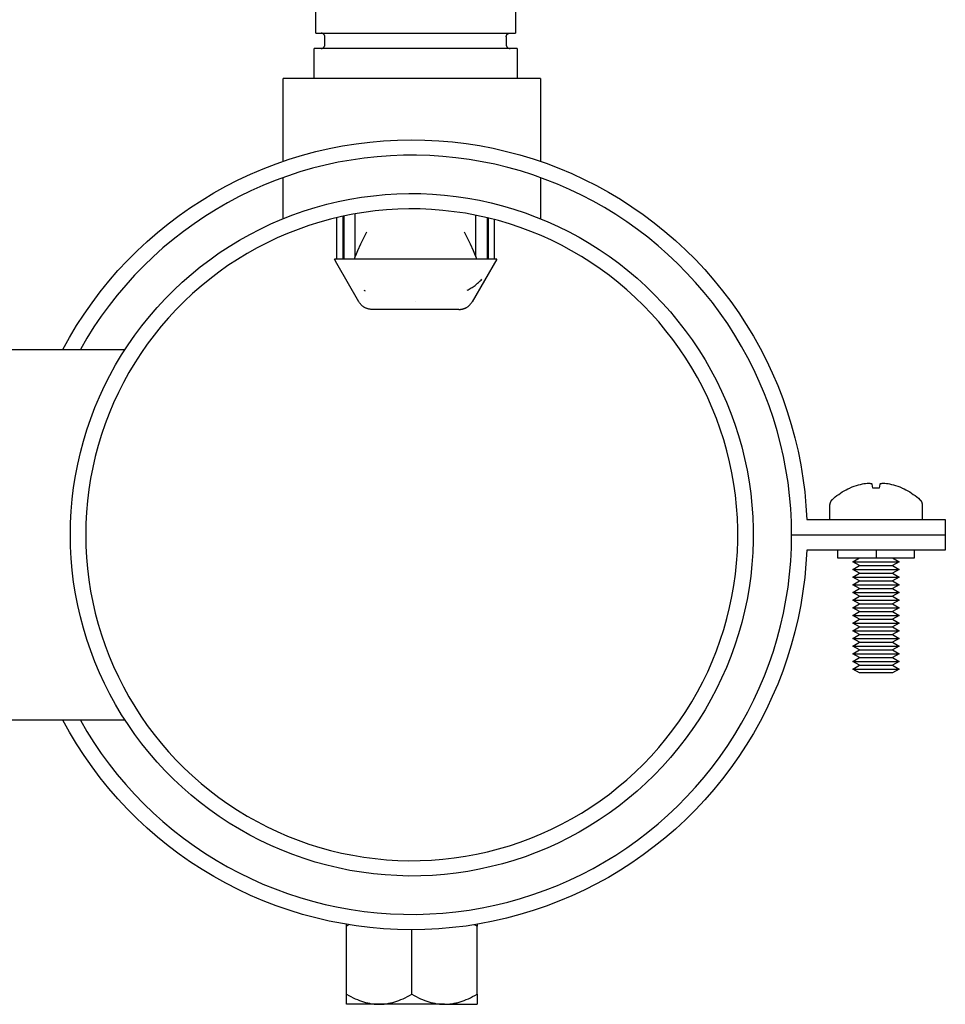
# Model space of a CAD drawing. Units: millimetres. Extents: x -1348 to 2265, y 3126 to 8023.
# Drawn here: x 2110 to 2230, y 5293 to 5421 of the extents above; entities that cross this region are included whole.
import ezdxf

# ---------------------------------------------------------------- set-up
doc = ezdxf.new("R2010")
doc.units = ezdxf.units.MM
doc.header["$LTSCALE"] = 100
for name, color, linetype, true_color in [('Make2D$Visible$Curves$0', 7, 'Continuous', 0xe6e6e6), ('Make2D$Visible$Curves$3DCOLOR40', 40, 'Continuous', 0xffbf00), ('Make2D$Visible$Curves$3DCPCOLOR254', 7, 'Continuous', 0xd6d6d6)]:
    doc.layers.add(name, color=color, linetype=linetype, true_color=true_color)

msp = doc.modelspace()

# ---------------------------------------------------------------- linework, layer by layer
at = {"layer": 'Make2D$Visible$Curves$0', "color": 0, "linetype": 'ByBlock', "lineweight": -2}
for points in [[(2215.69, 5358.85), (2215.9, 5359.04), (2216.11, 5359.21), (2216.33, 5359.39), (2216.55, 5359.55), (2216.79, 5359.71), (2217.02, 5359.86), (2217.26, 5360), (2217.51, 5360.13), (2217.76, 5360.25), (2218.01, 5360.37)], [(2219.62, 5360.88), (2219.35, 5360.81), (2219.08, 5360.74), (2218.81, 5360.66), (2218.54, 5360.57), (2218.27, 5360.47), (2218.01, 5360.36)], [(2218.01, 5360.36), (2218.01, 5360.37)], [(2220.44, 5360.97), (2220.24, 5360.96), (2220.03, 5360.94), (2219.83, 5360.91), (2219.62, 5360.88)], [(2220.93, 5360.88), (2220.86, 5360.9), (2220.79, 5360.92), (2220.72, 5360.93), (2220.65, 5360.95), (2220.58, 5360.96), (2220.51, 5360.97), (2220.44, 5360.97)], [(2220.98, 5360.36), (2220.93, 5360.88)], [(2221.84, 5360.36), (2221.55, 5360.37), (2221.27, 5360.37), (2220.98, 5360.36)], [(2221.89, 5360.88), (2221.84, 5360.36)], [(2222.38, 5360.97), (2222.31, 5360.97), (2222.24, 5360.96), (2222.17, 5360.95), (2222.1, 5360.93), (2222.03, 5360.92), (2221.96, 5360.9), (2221.89, 5360.88)], [(2223.2, 5360.88), (2222.99, 5360.91), (2222.79, 5360.94), (2222.58, 5360.96), (2222.38, 5360.97)], [(2224.8, 5360.36), (2224.54, 5360.47), (2224.28, 5360.57), (2224.01, 5360.66), (2223.74, 5360.74), (2223.47, 5360.81), (2223.2, 5360.88)], [(2224.81, 5360.37), (2224.8, 5360.36)], [(2224.81, 5360.37), (2225.06, 5360.25), (2225.31, 5360.13), (2225.56, 5360), (2225.8, 5359.86), (2226.03, 5359.71), (2226.26, 5359.55), (2226.49, 5359.39), (2226.71, 5359.21), (2226.92, 5359.04), (2227.13, 5358.85)], [(2215.69, 5358.85), (2215.67, 5358.83), (2215.65, 5358.81), (2215.63, 5358.79), (2215.61, 5358.76), (2215.59, 5358.74), (2215.57, 5358.72), (2215.55, 5358.69), (2215.54, 5358.67), (2215.52, 5358.64), (2215.51, 5358.62), (2215.49, 5358.59), (2215.48, 5358.56), (2215.47, 5358.54), (2215.46, 5358.51), (2215.45, 5358.48), (2215.44, 5358.45), (2215.43, 5358.42), (2215.43, 5358.39), (2215.42, 5358.37), (2215.42, 5358.34), (2215.41, 5358.31), (2215.41, 5358.28), (2215.41, 5358.25), (2215.41, 5358.22)], [(2227.13, 5358.85), (2227.15, 5358.83), (2227.17, 5358.81), (2227.19, 5358.79), (2227.21, 5358.76), (2227.23, 5358.74), (2227.25, 5358.72), (2227.27, 5358.69), (2227.28, 5358.67), (2227.3, 5358.64), (2227.31, 5358.62), (2227.33, 5358.59), (2227.34, 5358.56), (2227.35, 5358.54), (2227.36, 5358.51), (2227.37, 5358.48), (2227.38, 5358.45), (2227.38, 5358.42), (2227.39, 5358.39), (2227.4, 5358.37), (2227.4, 5358.34), (2227.41, 5358.31), (2227.41, 5358.28), (2227.41, 5358.25), (2227.41, 5358.22)], [(2215.41, 5356.28), (2215.41, 5358.22)], [(2227.41, 5358.22), (2227.41, 5356.28)], [(2216.41, 5352.28), (2216.41, 5351.28)], [(2221.41, 5352.28), (2221.41, 5351.28)], [(2226.41, 5351.28), (2226.41, 5352.28)], [(2216.41, 5351.28), (2221.41, 5351.28)], [(2218.41, 5350.78), (2219.28, 5351.28)], [(2221.41, 5351.28), (2226.41, 5351.28)], [(2223.54, 5351.28), (2224.41, 5350.78)], [(2218.41, 5350.78), (2224.41, 5350.78)], [(2219.28, 5350.28), (2218.41, 5350.78)], [(2218.41, 5349.78), (2219.28, 5350.28)], [(2218.41, 5349.78), (2224.41, 5349.78)], [(2219.28, 5349.28), (2218.41, 5349.78)], [(2219.28, 5350.28), (2223.54, 5350.28)], [(2224.41, 5350.78), (2223.54, 5350.28)], [(2223.54, 5350.28), (2224.41, 5349.78)], [(2224.41, 5349.78), (2223.54, 5349.28)], [(2218.41, 5348.78), (2219.28, 5349.28)], [(2218.41, 5348.78), (2224.41, 5348.78)], [(2219.28, 5348.28), (2218.41, 5348.78)], [(2219.28, 5349.28), (2223.54, 5349.28)], [(2223.54, 5349.28), (2224.41, 5348.78)], [(2224.41, 5348.78), (2223.54, 5348.28)], [(2218.41, 5347.78), (2219.28, 5348.28)], [(2218.41, 5347.78), (2224.41, 5347.78)], [(2219.28, 5347.28), (2218.41, 5347.78)], [(2218.41, 5346.78), (2219.28, 5347.28)], [(2219.28, 5348.28), (2223.54, 5348.28)], [(2219.28, 5347.28), (2223.54, 5347.28)], [(2223.54, 5348.28), (2224.41, 5347.78)], [(2224.41, 5347.78), (2223.54, 5347.28)], [(2223.54, 5347.28), (2224.41, 5346.78)], [(2218.41, 5346.78), (2224.41, 5346.78)], [(2219.28, 5346.28), (2218.41, 5346.78)], [(2218.41, 5345.78), (2219.28, 5346.28)], [(2219.28, 5346.28), (2223.54, 5346.28)], [(2224.41, 5346.78), (2223.54, 5346.28)], [(2223.54, 5346.28), (2224.41, 5345.78)], [(2218.41, 5345.78), (2224.41, 5345.78)], [(2219.28, 5345.28), (2218.41, 5345.78)], [(2218.41, 5344.78), (2219.28, 5345.28)], [(2218.41, 5344.78), (2224.41, 5344.78)], [(2219.28, 5344.28), (2218.41, 5344.78)], [(2219.28, 5345.28), (2223.54, 5345.28)], [(2224.41, 5345.78), (2223.54, 5345.28)], [(2223.54, 5345.28), (2224.41, 5344.78)], [(2224.41, 5344.78), (2223.54, 5344.28)], [(2218.41, 5343.78), (2219.28, 5344.28)], [(2218.41, 5343.78), (2224.41, 5343.78)], [(2219.28, 5343.28), (2218.41, 5343.78)], [(2218.41, 5342.78), (2219.28, 5343.28)], [(2219.28, 5344.28), (2223.54, 5344.28)], [(2219.28, 5343.28), (2223.54, 5343.28)], [(2223.54, 5344.28), (2224.41, 5343.78)], [(2224.41, 5343.78), (2223.54, 5343.28)], [(2223.54, 5343.28), (2224.41, 5342.78)], [(2218.41, 5342.78), (2224.41, 5342.78)], [(2219.28, 5342.28), (2218.41, 5342.78)], [(2218.41, 5341.78), (2219.28, 5342.28)], [(2219.28, 5342.28), (2223.54, 5342.28)], [(2224.41, 5342.78), (2223.54, 5342.28)], [(2223.54, 5342.28), (2224.41, 5341.78)], [(2218.41, 5341.78), (2224.41, 5341.78)], [(2219.28, 5341.28), (2218.41, 5341.78)], [(2218.41, 5340.78), (2219.28, 5341.28)], [(2218.41, 5340.78), (2224.41, 5340.78)], [(2219.28, 5340.28), (2218.41, 5340.78)], [(2219.28, 5341.28), (2223.54, 5341.28)], [(2224.41, 5341.78), (2223.54, 5341.28)], [(2223.54, 5341.28), (2224.41, 5340.78)], [(2224.41, 5340.78), (2223.54, 5340.28)], [(2218.41, 5339.78), (2219.28, 5340.28)], [(2218.41, 5339.78), (2224.41, 5339.78)], [(2219.28, 5339.28), (2218.41, 5339.78)], [(2219.28, 5340.28), (2223.54, 5340.28)], [(2223.54, 5340.28), (2224.41, 5339.78)], [(2224.41, 5339.78), (2223.54, 5339.28)], [(2218.41, 5338.78), (2219.28, 5339.28)], [(2218.41, 5338.78), (2224.41, 5338.78)], [(2219.28, 5338.28), (2218.41, 5338.78)], [(2218.41, 5337.78), (2219.28, 5338.28)], [(2219.28, 5339.28), (2223.54, 5339.28)], [(2219.28, 5338.28), (2223.54, 5338.28)], [(2223.54, 5339.28), (2224.41, 5338.78)], [(2224.41, 5338.78), (2223.54, 5338.28)], [(2223.54, 5338.28), (2224.41, 5337.78)], [(2218.41, 5337.78), (2224.41, 5337.78)], [(2219.28, 5337.28), (2218.41, 5337.78)], [(2218.41, 5336.78), (2219.28, 5337.28)], [(2219.28, 5337.28), (2223.54, 5337.28)], [(2224.41, 5337.78), (2223.54, 5337.28)], [(2223.54, 5337.28), (2224.41, 5336.78)], [(2218.41, 5336.78), (2224.41, 5336.78)], [(2219.28, 5336.28), (2218.41, 5336.78)], [(2221.41, 5336.28), (2219.28, 5336.28)], [(2223.54, 5336.28), (2221.41, 5336.28)], [(2224.41, 5336.78), (2223.54, 5336.28)], [(2152.48, 5303.31), (2152.48, 5303.54)], [(2169.48, 5303.54), (2169.48, 5303.31)], [(2152.8, 5303.49), (2152.48, 5303.31)], [(2152.48, 5294.44), (2152.48, 5303.31)], [(2160.98, 5294.44), (2160.98, 5302.83)], [(2169.48, 5303.31), (2169.16, 5303.49)], [(2169.48, 5294.44), (2169.48, 5303.31)], [(2152.48, 5294.44), (2152.77, 5294.27), (2153.06, 5294.12), (2153.34, 5293.98), (2153.62, 5293.85), (2153.89, 5293.73), (2154.16, 5293.63), (2154.42, 5293.53), (2154.68, 5293.44), (2154.94, 5293.37), (2155.07, 5293.33), (2155.2, 5293.3), (2155.33, 5293.27), (2155.46, 5293.25), (2155.58, 5293.22), (2155.71, 5293.2), (2155.84, 5293.18), (2155.96, 5293.17), (2156.09, 5293.15), (2156.22, 5293.14), (2156.35, 5293.13), (2156.47, 5293.13), (2156.6, 5293.12), (2156.73, 5293.12)], [(2152.48, 5293.12), (2152.48, 5294.44)], [(2156.73, 5293.12), (2156.86, 5293.12), (2156.98, 5293.13), (2157.11, 5293.13), (2157.24, 5293.14), (2157.37, 5293.15), (2157.49, 5293.17), (2157.62, 5293.18), (2157.75, 5293.2), (2157.88, 5293.22), (2158, 5293.25), (2158.13, 5293.27), (2158.26, 5293.3), (2158.39, 5293.33), (2158.52, 5293.37), (2158.78, 5293.44), (2159.04, 5293.53), (2159.3, 5293.63), (2159.57, 5293.73), (2159.84, 5293.85), (2160.12, 5293.98), (2160.4, 5294.12), (2160.69, 5294.27), (2160.98, 5294.44)], [(2160.98, 5294.44), (2161.27, 5294.27), (2161.56, 5294.12), (2161.84, 5293.98), (2162.12, 5293.85), (2162.39, 5293.73), (2162.66, 5293.63), (2162.92, 5293.53), (2163.18, 5293.44), (2163.44, 5293.37), (2163.57, 5293.33), (2163.7, 5293.3), (2163.83, 5293.27), (2163.96, 5293.25), (2164.08, 5293.22), (2164.21, 5293.2), (2164.34, 5293.18), (2164.46, 5293.17), (2164.59, 5293.15), (2164.72, 5293.14), (2164.85, 5293.13), (2164.97, 5293.13), (2165.1, 5293.12), (2165.23, 5293.12)], [(2165.23, 5293.12), (2165.36, 5293.12), (2165.48, 5293.13), (2165.61, 5293.13), (2165.74, 5293.14), (2165.87, 5293.15), (2165.99, 5293.17), (2166.12, 5293.18), (2166.25, 5293.2), (2166.38, 5293.22), (2166.5, 5293.25), (2166.63, 5293.27), (2166.76, 5293.3), (2166.89, 5293.33), (2167.02, 5293.37), (2167.28, 5293.44), (2167.54, 5293.53), (2167.8, 5293.63), (2168.07, 5293.73), (2168.34, 5293.85), (2168.62, 5293.98), (2168.9, 5294.12), (2169.19, 5294.27), (2169.48, 5294.44)], [(2169.48, 5294.44), (2169.48, 5293.12)], [(2156.73, 5293.12), (2152.48, 5293.12)], [(2165.23, 5293.12), (2156.73, 5293.12)], [(2165.23, 5293.12), (2169.48, 5293.12)]]:
    msp.add_lwpolyline(points, dxfattribs=at)
at = {"layer": 'Make2D$Visible$Curves$3DCOLOR40'}
for points in [[(2148.47, 5419.63), (2148.47, 5423.13)], [(2174.47, 5423.13), (2174.47, 5419.63)], [(2148.47, 5419.63), (2161.47, 5419.63)], [(2149.67, 5419.13), (2149.67, 5419.15), (2149.67, 5419.16), (2149.66, 5419.18), (2149.66, 5419.2), (2149.66, 5419.21), (2149.66, 5419.23), (2149.65, 5419.25), (2149.65, 5419.26), (2149.64, 5419.28), (2149.64, 5419.3), (2149.63, 5419.31), (2149.63, 5419.33), (2149.62, 5419.34), (2149.61, 5419.36), (2149.6, 5419.37), (2149.59, 5419.39), (2149.58, 5419.4), (2149.58, 5419.42), (2149.57, 5419.43), (2149.55, 5419.44), (2149.54, 5419.46), (2149.53, 5419.47), (2149.52, 5419.48), (2149.51, 5419.49), (2149.5, 5419.51), (2149.48, 5419.52), (2149.47, 5419.53), (2149.46, 5419.54), (2149.44, 5419.55), (2149.43, 5419.56), (2149.41, 5419.57), (2149.4, 5419.57), (2149.38, 5419.58), (2149.37, 5419.59), (2149.35, 5419.59), (2149.33, 5419.6), (2149.32, 5419.61), (2149.3, 5419.61), (2149.29, 5419.62), (2149.27, 5419.62), (2149.25, 5419.62), (2149.23, 5419.62), (2149.22, 5419.63), (2149.2, 5419.63), (2149.18, 5419.63), (2149.17, 5419.63)], [(2149.67, 5418.13), (2149.67, 5419.13)], [(2161.47, 5419.63), (2174.47, 5419.63)], [(2173.27, 5419.13), (2173.27, 5419.15), (2173.27, 5419.16), (2173.27, 5419.18), (2173.27, 5419.2), (2173.27, 5419.21), (2173.28, 5419.23), (2173.28, 5419.25), (2173.29, 5419.26), (2173.29, 5419.28), (2173.3, 5419.3), (2173.3, 5419.31), (2173.31, 5419.33), (2173.32, 5419.34), (2173.32, 5419.36), (2173.33, 5419.37), (2173.34, 5419.39), (2173.35, 5419.4), (2173.36, 5419.42), (2173.37, 5419.43), (2173.38, 5419.44), (2173.39, 5419.46), (2173.4, 5419.47), (2173.41, 5419.48), (2173.43, 5419.49), (2173.44, 5419.51), (2173.45, 5419.52), (2173.46, 5419.53), (2173.48, 5419.54), (2173.49, 5419.55), (2173.51, 5419.56), (2173.52, 5419.57), (2173.54, 5419.57), (2173.55, 5419.58), (2173.57, 5419.59), (2173.58, 5419.59), (2173.6, 5419.6), (2173.62, 5419.61), (2173.63, 5419.61), (2173.65, 5419.62), (2173.66, 5419.62), (2173.68, 5419.62), (2173.7, 5419.62), (2173.72, 5419.63), (2173.73, 5419.63), (2173.75, 5419.63), (2173.77, 5419.63)], [(2173.27, 5419.13), (2173.27, 5418.13)], [(2149.17, 5417.63), (2149.18, 5417.63), (2149.2, 5417.63), (2149.22, 5417.63), (2149.23, 5417.63), (2149.25, 5417.64), (2149.27, 5417.64), (2149.29, 5417.64), (2149.3, 5417.65), (2149.32, 5417.65), (2149.33, 5417.66), (2149.35, 5417.66), (2149.37, 5417.67), (2149.38, 5417.68), (2149.4, 5417.69), (2149.41, 5417.69), (2149.43, 5417.7), (2149.44, 5417.71), (2149.46, 5417.72), (2149.47, 5417.73), (2149.48, 5417.74), (2149.5, 5417.75), (2149.51, 5417.76), (2149.52, 5417.78), (2149.53, 5417.79), (2149.54, 5417.8), (2149.55, 5417.81), (2149.57, 5417.83), (2149.58, 5417.84), (2149.58, 5417.86), (2149.59, 5417.87), (2149.6, 5417.88), (2149.61, 5417.9), (2149.62, 5417.91), (2149.63, 5417.93), (2149.63, 5417.95), (2149.64, 5417.96), (2149.64, 5417.98), (2149.65, 5417.99), (2149.65, 5418.01), (2149.66, 5418.03), (2149.66, 5418.04), (2149.66, 5418.06), (2149.66, 5418.08), (2149.67, 5418.1), (2149.67, 5418.11), (2149.67, 5418.13)], [(2173.27, 5418.13), (2173.27, 5418.11), (2173.27, 5418.1), (2173.27, 5418.08), (2173.27, 5418.06), (2173.27, 5418.04), (2173.28, 5418.03), (2173.28, 5418.01), (2173.29, 5417.99), (2173.29, 5417.98), (2173.3, 5417.96), (2173.3, 5417.95), (2173.31, 5417.93), (2173.32, 5417.91), (2173.32, 5417.9), (2173.33, 5417.88), (2173.34, 5417.87), (2173.35, 5417.86), (2173.36, 5417.84), (2173.37, 5417.83), (2173.38, 5417.81), (2173.39, 5417.8), (2173.4, 5417.79), (2173.41, 5417.78), (2173.43, 5417.76), (2173.44, 5417.75), (2173.45, 5417.74), (2173.46, 5417.73), (2173.48, 5417.72), (2173.49, 5417.71), (2173.51, 5417.7), (2173.52, 5417.69), (2173.54, 5417.69), (2173.55, 5417.68), (2173.57, 5417.67), (2173.58, 5417.66), (2173.6, 5417.66), (2173.62, 5417.65), (2173.63, 5417.65), (2173.65, 5417.64), (2173.66, 5417.64), (2173.68, 5417.64), (2173.7, 5417.63), (2173.72, 5417.63), (2173.73, 5417.63), (2173.75, 5417.63), (2173.77, 5417.63)], [(2161.47, 5417.63), (2148.25, 5417.63)], [(2148.25, 5413.73), (2148.25, 5417.63)], [(2174.69, 5417.63), (2161.47, 5417.63)], [(2174.69, 5417.63), (2174.69, 5413.73)]]:
    msp.add_lwpolyline(points, dxfattribs=at)
at = {"layer": 'Make2D$Visible$Curves$3DCPCOLOR254', "color": 0, "linetype": 'ByBlock', "lineweight": -2}
for points in [[(2177.73, 5413.73), (2144.23, 5413.73)], [(2144.23, 5402.93), (2144.23, 5413.73)], [(2177.73, 5413.73), (2177.73, 5402.93)], [(2115.55, 5378.43), (2116.42, 5380), (2117.34, 5381.54), (2118.32, 5383.04), (2119.35, 5384.51), (2120.43, 5385.94), (2121.55, 5387.34), (2122.73, 5388.69), (2123.95, 5390), (2125.22, 5391.27), (2126.53, 5392.5), (2127.88, 5393.67), (2129.27, 5394.8), (2130.71, 5395.88), (2132.17, 5396.91), (2133.68, 5397.89), (2135.21, 5398.82), (2136.78, 5399.69), (2138.38, 5400.5), (2140, 5401.26), (2141.65, 5401.97), (2143.33, 5402.61), (2145.02, 5403.2), (2146.73, 5403.72), (2148.47, 5404.19), (2150.21, 5404.59), (2151.97, 5404.94), (2153.74, 5405.22), (2155.52, 5405.44), (2157.31, 5405.6), (2159.1, 5405.7), (2160.89, 5405.73), (2162.69, 5405.7), (2164.48, 5405.61), (2166.26, 5405.46), (2168.04, 5405.25), (2169.81, 5404.97), (2171.58, 5404.63), (2173.32, 5404.23), (2175.06, 5403.77), (2176.77, 5403.25), (2178.47, 5402.67), (2180.14, 5402.03), (2181.8, 5401.33), (2183.42, 5400.58), (2185.02, 5399.77), (2186.59, 5398.9), (2188.13, 5397.98), (2189.64, 5397.01), (2191.11, 5395.99), (2192.55, 5394.91), (2193.94, 5393.79), (2195.3, 5392.61), (2196.61, 5391.39), (2197.89, 5390.13), (2199.11, 5388.82), (2200.29, 5387.47), (2201.43, 5386.08), (2202.51, 5384.65), (2203.54, 5383.19), (2204.52, 5381.69), (2205.45, 5380.15), (2206.33, 5378.59), (2207.15, 5376.99), (2207.91, 5375.37), (2208.62, 5373.72), (2209.26, 5372.05), (2209.85, 5370.36), (2210.38, 5368.64), (2210.85, 5366.91), (2211.26, 5365.17), (2211.61, 5363.41), (2211.9, 5361.64), (2212.13, 5359.86), (2212.29, 5358.07), (2212.39, 5356.28)], [(2210.43, 5354.28), (2210.4, 5355.99), (2210.31, 5357.7), (2210.16, 5359.41), (2209.96, 5361.11), (2209.69, 5362.8), (2209.37, 5364.48), (2208.98, 5366.15), (2208.54, 5367.81), (2208.05, 5369.44), (2207.49, 5371.06), (2206.89, 5372.66), (2206.22, 5374.24), (2205.5, 5375.8), (2204.73, 5377.33), (2203.91, 5378.83), (2203.03, 5380.3), (2202.11, 5381.74), (2201.13, 5383.14), (2200.11, 5384.52), (2199.04, 5385.85), (2197.92, 5387.15), (2196.76, 5388.41), (2195.56, 5389.63), (2194.32, 5390.81), (2193.03, 5391.94), (2191.71, 5393.03), (2190.35, 5394.07), (2188.96, 5395.06), (2187.53, 5396), (2186.07, 5396.9), (2184.58, 5397.74), (2183.06, 5398.53), (2181.51, 5399.27), (2179.94, 5399.95), (2178.35, 5400.58), (2176.74, 5401.15), (2175.11, 5401.67), (2173.46, 5402.13), (2171.79, 5402.54), (2170.12, 5402.88), (2168.43, 5403.17), (2166.73, 5403.4), (2165.03, 5403.57), (2163.32, 5403.68), (2161.61, 5403.73), (2159.9, 5403.72), (2158.19, 5403.65), (2156.48, 5403.53), (2154.78, 5403.34), (2153.08, 5403.1), (2151.4, 5402.8), (2149.72, 5402.44), (2148.06, 5402.02), (2146.42, 5401.54), (2144.79, 5401.01), (2143.18, 5400.42), (2141.6, 5399.78), (2140.03, 5399.08), (2138.5, 5398.33), (2136.99, 5397.52), (2135.5, 5396.67), (2134.05, 5395.76), (2132.63, 5394.8), (2131.25, 5393.8), (2129.9, 5392.74), (2128.58, 5391.64), (2127.31, 5390.5), (2126.08, 5389.31), (2124.88, 5388.08), (2123.74, 5386.81), (2122.63, 5385.51), (2121.57, 5384.16), (2120.56, 5382.78), (2119.6, 5381.36), (2118.69, 5379.91), (2117.83, 5378.43)], [(2144.23, 5395.46), (2144.23, 5400.81)], [(2177.73, 5400.81), (2177.73, 5395.46)], [(2042.66, 5378.43), (2123.66, 5378.43)], [(2212.39, 5356.28), (2230.43, 5356.28)], [(2230.43, 5356.28), (2230.43, 5354.28)], [(2117.83, 5330.13), (2118.69, 5328.65), (2119.6, 5327.21), (2120.56, 5325.79), (2121.57, 5324.41), (2122.63, 5323.06), (2123.74, 5321.75), (2124.88, 5320.48), (2126.08, 5319.25), (2127.31, 5318.07), (2128.58, 5316.92), (2129.9, 5315.82), (2131.25, 5314.77), (2132.63, 5313.76), (2134.05, 5312.81), (2135.5, 5311.9), (2136.99, 5311.04), (2138.5, 5310.24), (2140.03, 5309.49), (2141.6, 5308.79), (2143.18, 5308.15), (2144.79, 5307.56), (2146.42, 5307.03), (2148.06, 5306.55), (2149.72, 5306.13), (2151.4, 5305.77), (2153.08, 5305.47), (2154.78, 5305.22), (2156.48, 5305.04), (2158.19, 5304.91), (2159.9, 5304.85), (2161.61, 5304.84), (2163.32, 5304.89), (2165.03, 5305), (2166.73, 5305.17), (2168.43, 5305.4), (2170.12, 5305.68), (2171.79, 5306.03), (2173.46, 5306.43), (2175.11, 5306.89), (2176.74, 5307.41), (2178.35, 5307.99), (2179.94, 5308.61), (2181.51, 5309.3), (2183.06, 5310.04), (2184.58, 5310.83), (2186.07, 5311.67), (2187.53, 5312.56), (2188.96, 5313.51), (2190.35, 5314.5), (2191.71, 5315.54), (2193.03, 5316.63), (2194.32, 5317.76), (2195.56, 5318.94), (2196.76, 5320.15), (2197.92, 5321.41), (2199.04, 5322.71), (2200.11, 5324.05), (2201.13, 5325.42), (2202.11, 5326.83), (2203.03, 5328.27), (2203.91, 5329.74), (2204.73, 5331.24), (2205.5, 5332.77), (2206.22, 5334.32), (2206.89, 5335.9), (2207.49, 5337.5), (2208.05, 5339.12), (2208.54, 5340.76), (2208.98, 5342.42), (2209.37, 5344.08), (2209.69, 5345.77), (2209.96, 5347.46), (2210.16, 5349.16), (2210.31, 5350.86), (2210.4, 5352.57), (2210.43, 5354.28)], [(2210.43, 5354.28), (2230.43, 5354.28)], [(2230.43, 5354.28), (2230.43, 5352.28)], [(2212.39, 5352.28), (2212.29, 5350.49), (2212.13, 5348.71), (2211.9, 5346.93), (2211.61, 5345.16), (2211.26, 5343.4), (2210.85, 5341.65), (2210.38, 5339.92), (2209.85, 5338.21), (2209.26, 5336.52), (2208.62, 5334.84), (2207.91, 5333.2), (2207.15, 5331.57), (2206.33, 5329.98), (2205.45, 5328.41), (2204.52, 5326.88), (2203.54, 5325.38), (2202.51, 5323.91), (2201.43, 5322.48), (2200.29, 5321.09), (2199.11, 5319.74), (2197.89, 5318.44), (2196.61, 5317.17), (2195.3, 5315.95), (2193.94, 5314.78), (2192.55, 5313.66), (2191.11, 5312.58), (2189.64, 5311.56), (2188.13, 5310.58), (2186.59, 5309.66), (2185.02, 5308.8), (2183.42, 5307.99), (2181.8, 5307.23), (2180.14, 5306.54), (2178.47, 5305.9), (2176.77, 5305.32), (2175.06, 5304.8), (2173.32, 5304.34), (2171.58, 5303.94), (2169.81, 5303.6), (2168.04, 5303.32), (2166.26, 5303.11), (2164.48, 5302.95), (2162.68, 5302.86), (2160.89, 5302.83), (2159.1, 5302.87), (2157.31, 5302.96), (2155.52, 5303.12), (2153.74, 5303.34), (2151.97, 5303.63), (2150.21, 5303.97), (2148.47, 5304.38), (2146.73, 5304.84), (2145.02, 5305.37), (2143.33, 5305.96), (2141.65, 5306.6), (2140, 5307.3), (2138.38, 5308.06), (2136.78, 5308.88), (2135.21, 5309.75), (2133.68, 5310.67), (2132.17, 5311.65), (2130.71, 5312.68), (2129.27, 5313.76), (2127.88, 5314.89), (2126.53, 5316.07), (2125.22, 5317.29), (2123.95, 5318.56), (2122.73, 5319.87), (2121.55, 5321.23), (2120.42, 5322.62), (2119.35, 5324.05), (2118.32, 5325.52), (2117.34, 5327.03), (2116.42, 5328.56), (2115.55, 5330.13)], [(2230.43, 5352.28), (2212.39, 5352.28)], [(2123.66, 5330.13), (2042.66, 5330.13)]]:
    msp.add_lwpolyline(points, dxfattribs=at)
for points in [[(2116.53, 5354.28), (2116.56, 5355.83), (2116.64, 5357.37), (2116.77, 5358.9), (2116.96, 5360.44), (2117.2, 5361.96), (2117.49, 5363.47), (2117.84, 5364.98), (2118.23, 5366.47), (2118.68, 5367.95), (2119.18, 5369.41), (2119.73, 5370.85), (2120.33, 5372.27), (2120.98, 5373.67), (2121.68, 5375.05), (2122.42, 5376.4), (2123.21, 5377.72), (2124.05, 5379.02), (2124.93, 5380.29), (2125.85, 5381.52), (2126.82, 5382.72), (2127.83, 5383.89), (2128.87, 5385.02), (2129.96, 5386.12), (2131.08, 5387.18), (2132.24, 5388.2), (2133.44, 5389.17), (2134.67, 5390.11), (2135.92, 5391), (2137.21, 5391.85), (2138.53, 5392.65), (2139.88, 5393.4), (2141.25, 5394.11), (2142.64, 5394.77), (2144.06, 5395.39), (2145.49, 5395.95), (2146.95, 5396.46), (2148.42, 5396.92), (2149.91, 5397.33), (2151.41, 5397.69), (2152.92, 5398), (2154.45, 5398.25), (2155.98, 5398.45), (2157.51, 5398.6), (2159.05, 5398.69), (2160.59, 5398.73), (2162.14, 5398.72), (2163.68, 5398.65), (2165.22, 5398.53), (2166.75, 5398.36), (2168.28, 5398.13), (2169.79, 5397.85), (2171.3, 5397.52), (2172.79, 5397.13), (2174.27, 5396.7), (2175.74, 5396.21), (2177.18, 5395.67), (2178.61, 5395.09), (2180.02, 5394.45), (2181.4, 5393.77), (2182.76, 5393.03), (2184.09, 5392.25), (2185.39, 5391.43), (2186.67, 5390.56), (2187.91, 5389.65), (2189.12, 5388.69), (2190.3, 5387.69), (2191.44, 5386.65), (2192.55, 5385.58), (2193.61, 5384.46), (2194.64, 5383.31), (2195.63, 5382.13), (2196.57, 5380.91), (2197.48, 5379.66), (2198.33, 5378.37), (2199.15, 5377.06), (2199.92, 5375.72), (2200.64, 5374.36), (2201.31, 5372.97), (2201.93, 5371.56), (2202.51, 5370.13), (2203.03, 5368.68), (2203.51, 5367.21), (2203.93, 5365.73), (2204.3, 5364.23), (2204.62, 5362.72), (2204.89, 5361.2), (2205.1, 5359.67), (2205.26, 5358.14), (2205.37, 5356.6), (2205.42, 5355.05), (2205.42, 5353.51), (2205.37, 5351.97), (2205.26, 5350.43), (2205.1, 5348.9), (2204.89, 5347.37), (2204.62, 5345.85), (2204.3, 5344.34), (2203.93, 5342.84), (2203.51, 5341.36), (2203.03, 5339.89), (2202.51, 5338.44), (2201.93, 5337.01), (2201.31, 5335.59), (2200.64, 5334.21), (2199.92, 5332.84), (2199.15, 5331.5), (2198.33, 5330.19), (2197.48, 5328.91), (2196.57, 5327.66), (2195.63, 5326.44), (2194.64, 5325.25), (2193.61, 5324.1), (2192.55, 5322.99), (2191.44, 5321.91), (2190.3, 5320.87), (2189.12, 5319.88), (2187.91, 5318.92), (2186.67, 5318.01), (2185.39, 5317.14), (2184.09, 5316.31), (2182.76, 5315.53), (2181.4, 5314.8), (2180.02, 5314.12), (2178.61, 5313.48), (2177.18, 5312.89), (2175.74, 5312.35), (2174.27, 5311.87), (2172.79, 5311.43), (2171.3, 5311.05), (2169.79, 5310.72), (2168.28, 5310.44), (2166.75, 5310.21), (2165.22, 5310.04), (2163.68, 5309.92), (2162.14, 5309.85), (2160.59, 5309.83), (2159.05, 5309.88), (2157.51, 5309.97), (2155.98, 5310.12), (2154.45, 5310.32), (2152.92, 5310.57), (2151.41, 5310.88), (2149.91, 5311.23), (2148.42, 5311.64), (2146.95, 5312.11), (2145.49, 5312.62), (2144.06, 5313.18), (2142.64, 5313.79), (2141.25, 5314.45), (2139.88, 5315.16), (2138.53, 5315.92), (2137.21, 5316.72), (2135.92, 5317.57), (2134.67, 5318.46), (2133.44, 5319.39), (2132.24, 5320.37), (2131.08, 5321.39), (2129.96, 5322.45), (2128.87, 5323.54), (2127.83, 5324.67), (2126.82, 5325.84), (2125.85, 5327.05), (2124.93, 5328.28), (2124.05, 5329.55), (2123.21, 5330.84), (2122.42, 5332.17), (2121.68, 5333.52), (2120.98, 5334.9), (2120.33, 5336.3), (2119.73, 5337.72), (2119.18, 5339.16), (2118.68, 5340.62), (2118.23, 5342.1), (2117.84, 5343.59), (2117.49, 5345.09), (2117.2, 5346.61), (2116.96, 5348.13), (2116.77, 5349.66), (2116.64, 5351.2), (2116.56, 5352.74)], [(2118.53, 5354.28), (2118.55, 5352.81), (2118.63, 5351.34), (2118.76, 5349.87), (2118.94, 5348.41), (2119.17, 5346.95), (2119.45, 5345.51), (2119.78, 5344.07), (2120.16, 5342.65), (2120.58, 5341.24), (2121.06, 5339.84), (2121.59, 5338.46), (2122.16, 5337.11), (2122.78, 5335.77), (2123.44, 5334.46), (2124.16, 5333.16), (2124.91, 5331.9), (2125.71, 5330.66), (2126.55, 5329.45), (2127.43, 5328.27), (2128.36, 5327.12), (2129.32, 5326.01), (2130.32, 5324.92), (2131.36, 5323.88), (2132.43, 5322.87), (2133.54, 5321.9), (2134.68, 5320.96), (2135.85, 5320.07), (2137.05, 5319.22), (2138.28, 5318.41), (2139.54, 5317.64), (2140.83, 5316.92), (2142.14, 5316.24), (2143.47, 5315.61), (2144.82, 5315.03), (2146.19, 5314.49), (2147.58, 5314), (2148.99, 5313.56), (2150.41, 5313.17), (2151.84, 5312.83), (2153.29, 5312.54), (2154.74, 5312.29), (2156.2, 5312.1), (2157.67, 5311.96), (2159.14, 5311.87), (2160.61, 5311.83), (2162.08, 5311.85), (2163.56, 5311.91), (2165.03, 5312.03), (2166.49, 5312.19), (2167.95, 5312.41), (2169.4, 5312.68), (2170.84, 5312.99), (2172.26, 5313.36), (2173.68, 5313.78), (2175.07, 5314.24), (2176.46, 5314.75), (2177.82, 5315.32), (2179.16, 5315.92), (2180.48, 5316.58), (2181.78, 5317.28), (2183.05, 5318.02), (2184.29, 5318.81), (2185.51, 5319.64), (2186.7, 5320.51), (2187.86, 5321.43), (2188.98, 5322.38), (2190.07, 5323.37), (2191.13, 5324.4), (2192.14, 5325.46), (2193.13, 5326.56), (2194.07, 5327.69), (2194.97, 5328.86), (2195.83, 5330.05), (2196.65, 5331.28), (2197.43, 5332.53), (2198.16, 5333.81), (2198.85, 5335.11), (2199.5, 5336.44), (2200.09, 5337.78), (2200.64, 5339.15), (2201.14, 5340.54), (2201.59, 5341.94), (2202, 5343.36), (2202.35, 5344.79), (2202.66, 5346.23), (2202.91, 5347.68), (2203.12, 5349.14), (2203.27, 5350.6), (2203.37, 5352.07), (2203.42, 5353.55), (2203.42, 5355.02), (2203.37, 5356.49), (2203.27, 5357.96), (2203.12, 5359.43), (2202.91, 5360.89), (2202.66, 5362.34), (2202.35, 5363.78), (2202, 5365.21), (2201.59, 5366.63), (2201.14, 5368.03), (2200.64, 5369.42), (2200.09, 5370.78), (2199.5, 5372.13), (2198.85, 5373.46), (2198.16, 5374.76), (2197.43, 5376.04), (2196.65, 5377.29), (2195.83, 5378.51), (2194.97, 5379.71), (2194.07, 5380.87), (2193.13, 5382.01), (2192.14, 5383.11), (2191.13, 5384.17), (2190.07, 5385.2), (2188.98, 5386.19), (2187.86, 5387.14), (2186.7, 5388.05), (2185.51, 5388.93), (2184.29, 5389.76), (2183.05, 5390.54), (2181.78, 5391.29), (2180.48, 5391.99), (2179.16, 5392.64), (2177.82, 5393.25), (2176.46, 5393.81), (2175.07, 5394.32), (2173.68, 5394.79), (2172.26, 5395.21), (2170.84, 5395.57), (2169.4, 5395.89), (2167.95, 5396.16), (2166.49, 5396.37), (2165.03, 5396.54), (2163.56, 5396.65), (2162.08, 5396.72), (2160.61, 5396.73), (2159.14, 5396.69), (2157.67, 5396.6), (2156.2, 5396.46), (2154.74, 5396.27), (2153.29, 5396.03), (2151.84, 5395.74), (2150.41, 5395.4), (2148.99, 5395), (2147.58, 5394.56), (2146.19, 5394.07), (2144.82, 5393.54), (2143.47, 5392.95), (2142.14, 5392.32), (2140.83, 5391.64), (2139.54, 5390.92), (2138.28, 5390.16), (2137.05, 5389.35), (2135.85, 5388.5), (2134.68, 5387.6), (2133.54, 5386.67), (2132.43, 5385.7), (2131.36, 5384.69), (2130.32, 5383.64), (2129.32, 5382.56), (2128.36, 5381.44), (2127.43, 5380.3), (2126.55, 5379.12), (2125.71, 5377.91), (2124.91, 5376.67), (2124.16, 5375.4), (2123.44, 5374.11), (2122.78, 5372.8), (2122.16, 5371.46), (2121.59, 5370.1), (2121.06, 5368.72), (2120.58, 5367.33), (2120.16, 5365.92), (2119.78, 5364.5), (2119.45, 5363.06), (2119.17, 5361.61), (2118.94, 5360.16), (2118.76, 5358.7), (2118.63, 5357.23), (2118.55, 5355.76)]]:
    msp.add_lwpolyline(points, close=True, dxfattribs=at)
at = {"layer": 'Make2D$Visible$Curves$3DCPCOLOR254'}
for points in [[(2153.6, 5390.47), (2153.6, 5396.09)], [(2169.33, 5390.47), (2169.33, 5395.9)], [(2151.22, 5390.18), (2151.22, 5395.6)], [(2152.03, 5390.18), (2152.03, 5395.78)], [(2152.13, 5395.8), (2152.13, 5390.18)], [(2170.8, 5395.58), (2170.8, 5390.18)], [(2170.9, 5395.56), (2170.9, 5390.18)], [(2171.72, 5395.35), (2171.72, 5390.18)], [(2153.6, 5390.47), (2153.77, 5390.89), (2153.96, 5391.32), (2154.36, 5392.19), (2155.12, 5393.75)], [(2167.81, 5393.75), (2168.58, 5392.19), (2168.98, 5391.32), (2169.16, 5390.89), (2169.33, 5390.47)], [(2172.03, 5390.18), (2150.9, 5390.18)], [(2151.22, 5389.63), (2150.9, 5390.18)], [(2154.1, 5384.63), (2151.22, 5389.63)], [(2153.52, 5390.18), (2153.6, 5390.47)], [(2172.03, 5390.18), (2168.83, 5384.63)], [(2169.33, 5390.47), (2169.41, 5390.18)], [(2168.19, 5386.14), (2168.33, 5386.21), (2168.46, 5386.28), (2168.59, 5386.35), (2168.72, 5386.43), (2168.84, 5386.51), (2168.97, 5386.6), (2169.09, 5386.68), (2169.21, 5386.77), (2169.32, 5386.86), (2169.44, 5386.96), (2169.55, 5387.05), (2169.67, 5387.16), (2169.78, 5387.26), (2169.89, 5387.36), (2169.99, 5387.47), (2170.1, 5387.58)], [(2154.74, 5386.14), (2154.9, 5386.06)], [(2155.84, 5383.63), (2155.77, 5383.63), (2155.7, 5383.63), (2155.63, 5383.64), (2155.57, 5383.65), (2155.5, 5383.66), (2155.43, 5383.67), (2155.37, 5383.69), (2155.3, 5383.7), (2155.24, 5383.72), (2155.17, 5383.74), (2155.11, 5383.77), (2155.05, 5383.79), (2154.99, 5383.82), (2154.92, 5383.85), (2154.86, 5383.88), (2154.81, 5383.91), (2154.75, 5383.95), (2154.69, 5383.99), (2154.64, 5384.03), (2154.58, 5384.07), (2154.53, 5384.11), (2154.48, 5384.16), (2154.43, 5384.2), (2154.39, 5384.25), (2154.34, 5384.3), (2154.3, 5384.35), (2154.25, 5384.41), (2154.21, 5384.46), (2154.17, 5384.51), (2154.14, 5384.57), (2154.1, 5384.63)], [(2161.47, 5384.71), (2161.48, 5384.71)], [(2167.1, 5383.63), (2167.17, 5383.63), (2167.23, 5383.63), (2167.3, 5383.64), (2167.37, 5383.65), (2167.43, 5383.66), (2167.5, 5383.67), (2167.57, 5383.69), (2167.63, 5383.7), (2167.7, 5383.72), (2167.76, 5383.74), (2167.82, 5383.77), (2167.89, 5383.79), (2167.95, 5383.82), (2168.01, 5383.85), (2168.07, 5383.88), (2168.13, 5383.91), (2168.18, 5383.95), (2168.24, 5383.99), (2168.3, 5384.03), (2168.35, 5384.07), (2168.4, 5384.11), (2168.45, 5384.16), (2168.5, 5384.2), (2168.55, 5384.25), (2168.59, 5384.3), (2168.64, 5384.35), (2168.68, 5384.41), (2168.72, 5384.46), (2168.76, 5384.51), (2168.8, 5384.57), (2168.83, 5384.63)], [(2161.47, 5383.63), (2155.84, 5383.63)], [(2167.1, 5383.63), (2161.47, 5383.63)]]:
    msp.add_lwpolyline(points, dxfattribs=at)

doc.saveas('drawing.dxf')
